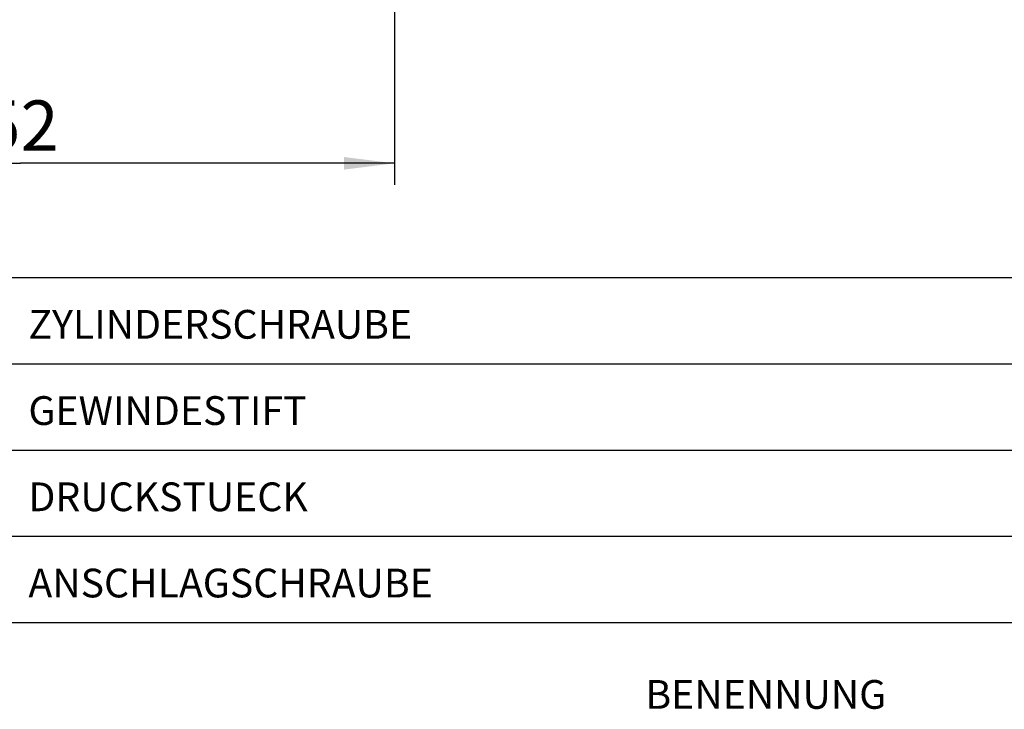
# Model space of a CAD drawing. Units: millimetres. Extents: x 0 to 420, y 0 to 297.
# Drawn here: x 211 to 279, y 54 to 102 of the extents above; entities that cross this region are included whole.
import ezdxf

# ---------------------------------------------------------------- set-up
doc = ezdxf.new("R2010")
doc.units = ezdxf.units.MM
doc.header["$LTSCALE"] = 23.1
doc.layers.get('0').update_dxf_attribs({"linetype": 'CONTINUOUS'})
doc.layers.add('30535317_DIM', color=7, linetype='CONTINUOUS')
doc.layers.add('606853734-000-01-ED1_TABLE', color=7, linetype='CONTINUOUS')
doc.styles.get("Standard").update_dxf_attribs({"font": 'TXT.SHX', "width": 0.7})
doc.dimstyles.new('DIMSTYLE_5', dxfattribs={"dimtxt": 3.5, "dimasz": 3.5, "dimexe": 1.5, "dimexo": 0, "dimgap": 0.875, "dimtad": 1, "dimdec": 3, "dimdsep": 46, "dimtxsty": 'STANDARD', "dimblk": '_FILLED', "dimblk1": '_FILLED', "dimblk2": '_FILLED', "dimcen": 0.09, "dimclrt": 2, "dimadec": 3, "dimazin": 2, "dimtp": 0.15, "dimtm": 0.15, "dimtfac": 1, "dimtdec": 3, "dimtofl": 0, "dimtmove": 0, "dimatfit": 3, "dimldrblk": '_FILLED', "dimfxl": 1, "dimtolj": 1, "dimarcsym": 0})

# ---------------------------------------------------------------- blocks, each defined once
blk = doc.blocks.new('_FILLED')
at = {"color": 0, "linetype": 'BYBLOCK'}
blk.add_solid([(0, 0), (-1, 0.125), (-1, -0.125)], dxfattribs=at)
blk = doc.blocks.new('*D5')
at = {"layer": '30535317_DIM', "color": 3, "linetype": 'CONTINUOUS'}
for p, q in [((184.675, 141.377), (184.675, 90.453)), ((236.675, 141.377), (236.675, 90.453)), ((184.675, 91.953), (210.675, 91.953)), ((236.675, 91.953), (210.675, 91.953))]:
    blk.add_line(p, q, dxfattribs=at)
at = {"layer": '30535317_DIM', "color": 3, "linetype": 'CONTINUOUS', "xscale": 3.5, "yscale": 3.5, "zscale": 3.5, "rotation": 180}
blk.add_blockref('_FILLED', (184.675, 91.953), dxfattribs=at)
at = {"layer": '30535317_DIM', "color": 3, "linetype": 'CONTINUOUS', "xscale": 3.5, "yscale": 3.5, "zscale": 3.5}
blk.add_blockref('_FILLED', (236.675, 91.953), dxfattribs=at)
at = {"layer": '30535317_DIM', "color": 2, "linetype": 'CONTINUOUS', "insert": (210.675, 96.328), "char_height": 3.5, "width": 7.875, "attachment_point": 2, "line_spacing_factor": 0.9}
blk.add_mtext('52', dxfattribs=at)
blk = doc.blocks.new('TABLE_BL0', base_point=(280, 67))
at = {"layer": '606853734-000-01-ED1_TABLE', "color": 3, "linetype": 'CONTINUOUS'}
for p, q in [((150, 84), (410, 84)), ((150, 78), (410, 78)), ((150, 72), (410, 72)), ((150, 66), (410, 66)), ((150, 60), (410, 60))]:
    blk.add_line(p, q, dxfattribs=at)
at = {"layer": '606853734-000-01-ED1_TABLE', "color": 2, "linetype": 'CONTINUOUS', "char_height": 2, "line_spacing_factor": 0.9}
for s, insert, width, attachment_point in [('ZYLINDERSCHRAUBE', (211.225, 81.75), 37.92857, 1), ('GEWINDESTIFT', (211.225, 75.75), 29.85714, 1), ('DRUCKSTUECK', (211.225, 69.75), 27.14286, 1), ('ANSCHLAGSCHRAUBE', (211.225, 63.75), 38.57143, 1), ('BENENNUNG', (262.5, 56), 21.35714, 2)]:
    blk.add_mtext(s, dxfattribs=dict(at, insert=insert, width=width, attachment_point=attachment_point))

msp = doc.modelspace()

# ---------------------------------------------------------------- block references
msp.add_blockref('TABLE_BL0', (280, 67))

# ---------------------------------------------------------------- dimensions: what is measured, and where the dimension line sits
at = {"layer": '30535317_DIM', "color": 3, "linetype": 'CONTINUOUS'}
dim = msp.add_linear_dim(base=(236.6749, 91.953), p1=(184.6749, 141.3774), p2=(236.6749, 141.3774), dimstyle='DIMSTYLE_5', dxfattribs=at)
dim.commit()
dim.dimension.update_dxf_attribs({"geometry": '*D5', "text_midpoint": (210.1749, 91.953), "dimtype": 160})

doc.saveas('drawing.dxf')
